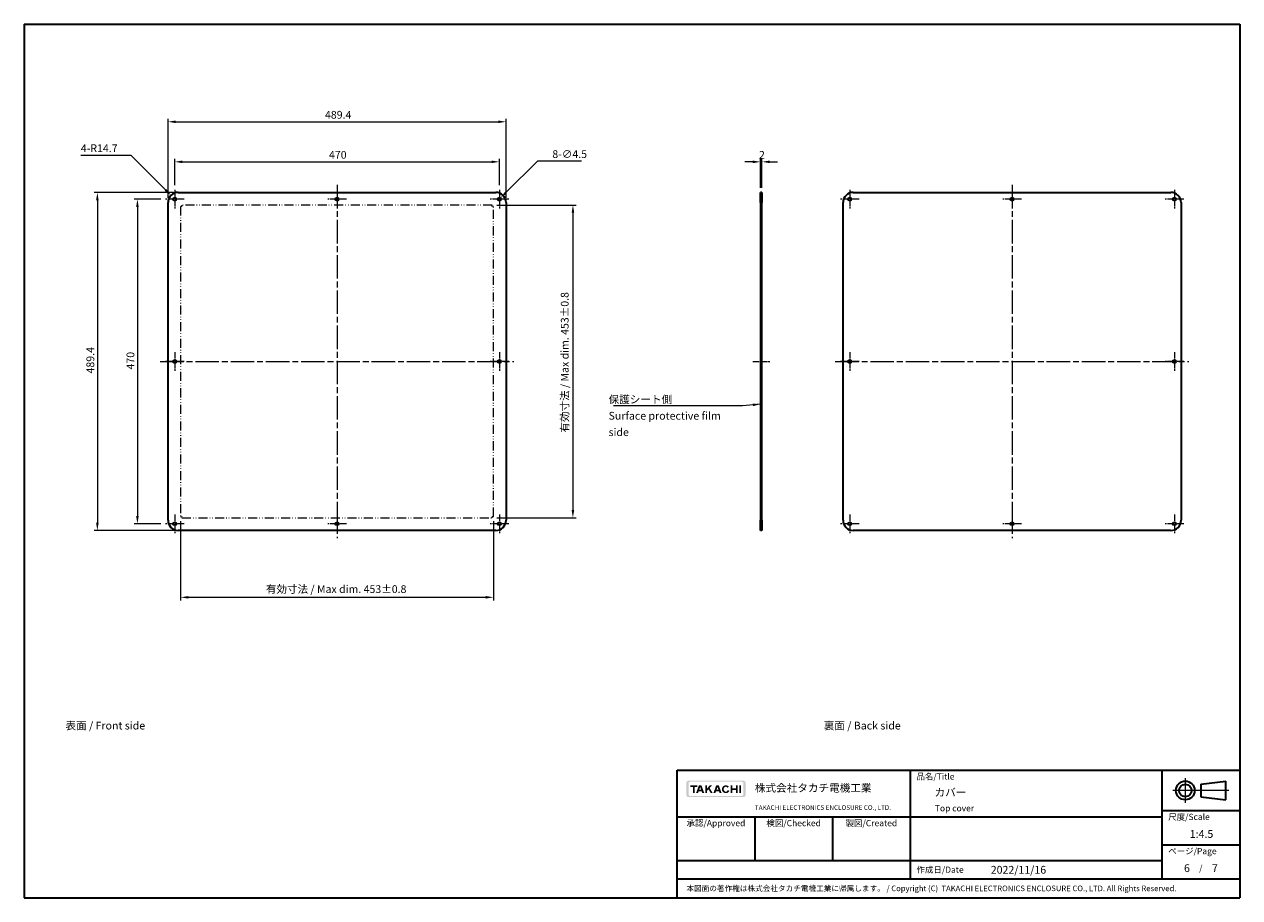
# Model space of a CAD drawing. Units: millimetres. Extents: x 87 to 12854, y 48 to 2296.
# Drawn here: x 9326 to 11085, y 48 to 1312 of the extents above; entities that cross this region are included whole.
import ezdxf
from ezdxf.enums import TextEntityAlignment as Align

# ---------------------------------------------------------------- set-up
doc = ezdxf.new("R2010")
doc.units = ezdxf.units.MM
doc.header["$LTSCALE"] = 6
doc.linetypes.add('CHAIN', pattern=[0.35429999999999995, 0.2362, -0.0295, 0.0591, -0.0295])
doc.linetypes.add('DASH_DOUBLE_DOT', pattern=[0.43979999999999997, 0.24, -0.06, 0.0098, -0.06, 0.01, -0.06])
doc.layers.get('Defpoints').update_dxf_attribs({"lineweight": 25})
for name, color, linetype, lineweight in [('Border (ISO)', 7, 'Continuous', 35), ('Center Mark (ISO)', 131, 'Continuous', 18), ('Centerline (ISO)', 131, 'Continuous', 18), ('Dimension (ISO)', 7, 'Continuous', 18), ('Dimension (ISO) @ 1', 7, 'Continuous', 18), ('Hatch (ISO)', 1, 'Continuous', 18), ('Sketch Geometry (ISO)', 7, 'Continuous', 18), ('Symbol (ISO)', 7, 'Continuous', 18), ('Symbol (ISO) @ 1', 7, 'Continuous', 18), ('Title (ISO)', 7, 'Continuous', 35), ('Visible (ISO)', 7, 'Continuous', 35), ('Visible Narrow (ISO)', 7, 'Continuous', 25)]:
    doc.layers.add(name, color=color, linetype=linetype, lineweight=lineweight)
doc.styles.add('Note Text (TK)', font='MS PGothic.ttf')
doc.styles.add('文字スタイル40', font='MS PGothic.ttf')
doc.styles.add('文字スタイル67', font='arial.ttf')
doc.dimstyles.new('Default - Method 1b (TK)', dxfattribs={"dimscale": 6, "dimtxt": 2.5, "dimasz": 2.5, "dimexe": 1, "dimexo": 1.499999999999999, "dimgap": 1, "dimtad": 1, "dimrnd": 1e-08, "dimdsep": 46, "dimtxsty": 'Note Text (TK)', "dimcen": 0.09, "dimdle": 5, "dimclrd": 100, "dimclre": 100, "dimclrt": 7, "dimadec": 1, "dimazin": 1, "dimtfac": 1, "dimtmove": 0, "dimatfit": 3, "dimfxl": 1, "dimtolj": 1, "dimlwd": -1, "dimlwe": -1, "dimarcsym": 0})
doc.dimstyles.new('Default - Method 1b (TK)$7', dxfattribs={"dimscale": 6, "dimtxt": 2.5, "dimasz": 2.5, "dimexe": 1, "dimexo": 1.499999999999999, "dimgap": 1, "dimtad": 1, "dimrnd": 1e-08, "dimdsep": 46, "dimtxsty": 'Note Text (TK)', "dimcen": 0.09, "dimdle": 5, "dimclrd": 100, "dimclre": 100, "dimclrt": 7, "dimadec": 1, "dimazin": 1, "dimtfac": 1, "dimtmove": 0, "dimatfit": 3, "dimfxl": 1, "dimtolj": 1, "dimlwd": -1, "dimlwe": -1, "dimarcsym": 0})

# ---------------------------------------------------------------- blocks, each defined once
blk = doc.blocks.new('図面枠 tk図枠')
at = {"layer": 'Border (ISO)'}
for p, q in [((14.49999999999999, 289), (405.4999999999999, 289)), ((14.49999999999999, 289), (14.50000000000001, 8.000000000000007)), ((405.4999999999999, 289), (405.4999999999999, 8.000000000000007)), ((14.50000000000001, 8.000000000000007), (405.4999999999999, 8.000000000000007))]:
    blk.add_line(p, q, dxfattribs=at)
blk = doc.blocks.new('表題欄 tk表題欄')
at = {"layer": 'Hatch (ISO)'}
h = blk.add_hatch(color=256, dxfattribs=at)
edge = h.paths.add_edge_path(flags=0)
edge.add_arc((95.444849922821, 237.346881026017), 0.5958259999999996, 269.9999999999897, 360)
edge.add_line((96.040675922821, 237.3468810260171), (96.04067592282095, 240.7585970260168))
edge.add_arc((95.44484992282096, 240.7585970260169), 0.5958259999999996, 0, 90.0000000000068)
edge.add_line((95.44484992282091, 241.3544230260169), (79.00658192282103, 241.3544230260169))
edge.add_arc((79.00658192282103, 240.7585970260169), 0.5958259999999996, 90, 180)
edge.add_line((78.41075592282102, 240.7585970260168), (78.41075592282081, 237.3468810260171))
edge.add_arc((79.00658192282081, 237.3468810260168), 0.5958259999999996, 180, 270.0000000000205)
edge.add_line((79.00658192282103, 236.7510550260168), (95.44484992282091, 236.751055026017))
edge = h.paths.add_edge_path()
edge.add_line((77.70882392282107, 241.0034570260169), (77.70882392282107, 237.1020210260171))
edge.add_arc((78.41075592282097, 237.102021026017), 0.7019319999998935, 180, 270.000000000008)
edge.add_line((78.41075592282105, 236.4000890260172), (96.04067592282101, 236.4000890260172))
edge.add_arc((96.040675922821, 237.102021026017), 0.7019319999998921, 270, 360)
edge.add_line((96.7426079228209, 237.1020210260171), (96.74260792282098, 241.0034570260169))
edge.add_arc((96.04067592282107, 241.003457026017), 0.7019319999998921, 0, 90.00000000000873)
edge.add_line((96.04067592282095, 241.705389026017), (78.41075592282105, 241.7053890260169))
edge.add_arc((78.41075592282105, 241.0034570260169), 0.7019319999999984, 90.00000000000072, 180)
for points in [[(78.94128592282102, 240.1954190260171), (78.94128592282102, 239.7056990260171), (79.79013392282097, 239.7056990260171), (79.79013392282097, 237.7060090260171), (80.37779792282102, 237.7060090260171), (80.37779792282102, 239.7056990260171), (81.22664592282104, 239.7056990260171), (81.22664592282104, 240.1954190260171)], [(85.55355153134052, 237.7060090260171), (84.81294043548178, 238.9396854897348), (84.28739592282106, 238.3724785432585), (84.28739592282106, 237.7060090260171), (83.76502792282103, 237.7060090260171), (83.76502792282103, 240.1954190260171), (84.28739592282106, 240.1954190260171), (84.28739592282106, 239.1472136578642), (85.2586086041826, 240.1954190260171), (85.97643794456017, 240.1954190260171), (85.18872726044239, 239.3452627384302), (86.172817922821, 237.7060090260171)], [(91.96090243223207, 240.1954190260171), (91.96090243223207, 237.7060090260171), (92.4791894322321, 237.7060090260171), (92.4791894322321, 238.7058540260171), (93.63819343223211, 238.7058540260171), (93.63819343223211, 237.7060090260171), (94.15648043223207, 237.7060090260171), (94.15648043223207, 240.1954190260171), (93.63819343223211, 240.1954190260171), (93.63819343223211, 239.195574026017), (92.4791894322321, 239.195574026017), (92.4791894322321, 240.1954190260171)], [(94.71149643223212, 240.1954190260171), (94.71149643223212, 237.7060090260171), (95.2338644322322, 237.7060090260171), (95.2338644322322, 240.1954190260171)]]:
    blk.add_hatch(color=256, dxfattribs=at).paths.add_polyline_path(points)
h = blk.add_hatch(color=256, dxfattribs=at)
h.paths.add_polyline_path([(82.45967999495221, 238.7589070260171), (81.8218998506899, 238.7589070260171), (82.14078992282104, 239.627313026017)], flags=0)
h.paths.add_polyline_path([(82.64850318183746, 238.2447010260171), (81.63307666380464, 238.2447010260171), (81.43526189659153, 237.7060090260171), (80.81854592282102, 237.7060090260171), (81.73268992282102, 240.1954190260171), (82.54888992282102, 240.1954190260171), (83.46303392282098, 237.7060090260171), (82.84631794905052, 237.7060090260171)])
h = blk.add_hatch(color=256, dxfattribs=at)
h.paths.add_polyline_path([(87.39654585068993, 238.7589070260171), (88.03432599495216, 238.7589070260171), (87.71543592282107, 239.627313026017)], flags=0)
h.paths.add_polyline_path([(87.00990789659151, 237.7060090260171), (87.20772266380467, 238.2447010260171), (88.22314918183736, 238.2447010260171), (88.42096394905047, 237.7060090260171), (89.03767992282091, 237.7060090260171), (88.123535922821, 240.1954190260171), (87.30733592282104, 240.1954190260171), (86.39319192282105, 237.7060090260171)])
h = blk.add_hatch(color=256, dxfattribs=at)
edge = h.paths.add_edge_path()
edge.add_arc((90.39257192282079, 238.9507140260171), 1.273272000000011, 38.55054079078439, 336.5820184016556)
edge.add_line((91.56096443223191, 238.4446700260172), (91.04202846323602, 238.6694270587604))
edge.add_ellipse((90.392571922821, 238.9507140260171), major_axis=(0, -0.7998759999999119), ratio=0.8673469387756529, start_angle=128.5505407907963, end_angle=426.582018401653, ccw=False)
edge.add_line((90.96328818027123, 239.4055047731898), (91.38834540645578, 239.7442231660233))
at = {"layer": 'Title (ISO)'}
for p, q in [((74.70882392282105, 245.052739026017), (255.7088239228211, 245.052739026017)), ((74.70882392282105, 204.052739026017), (74.70882392282105, 245.052739026017)), ((149.7088239228211, 245.052739026017), (149.7088239228211, 210.052739026017)), ((230.7088239228211, 245.052739026017), (230.7088239228211, 210.052739026017)), ((255.7088239228211, 245.052739026017), (255.7088239228211, 204.052739026017)), ((243.2088239228211, 240.552739026017), (251.2088239228211, 241.552739026017)), ((243.2088239228211, 240.552739026017), (243.2088239228211, 236.552739026017)), ((251.2088239228211, 235.552739026017), (251.2088239228211, 241.552739026017)), ((243.2088239228211, 236.552739026017), (251.2088239228211, 235.552739026017)), ((230.7088239228211, 232.052739026017), (255.7088239228211, 232.052739026017)), ((74.70882392282105, 230.052739026017), (230.7088239228211, 230.0527390260171)), ((99.70882392282105, 230.052739026017), (99.70882392282108, 216.052739026017)), ((124.708823922821, 230.052739026017), (124.708823922821, 216.052739026017)), ((230.7088239228211, 221.052739026017), (255.7088239228211, 221.052739026017)), ((74.70882392282105, 216.052739026017), (230.7088239228211, 216.052739026017)), ((255.7088239228211, 210.052739026017), (74.70882392282105, 210.052739026017)), ((74.70882392282105, 204.052739026017), (255.7088239228211, 204.052739026017))]:
    blk.add_line(p, q, dxfattribs=at)
at = {"layer": 'Title (ISO)', "color": 4, "linetype": 'CHAIN', "lineweight": 18, "ltscale": 8.889559745788574}
blk.add_line((238.2088239228211, 242.5527390260171), (238.2088239228211, 234.552739026017), dxfattribs=at)
at = {"layer": 'Title (ISO)', "color": 4, "linetype": 'CHAIN', "lineweight": 18, "ltscale": 20.00163269042969}
blk.add_line((252.2088239228211, 238.552739026017), (234.2088239228211, 238.552739026017), dxfattribs=at)
at = {"layer": 'Title (ISO)'}
for radius in [3, 2]:
    blk.add_circle((238.2088239228211, 238.5527390260171), radius, dxfattribs=at)
at = {"layer": 'Title (ISO)', "color": 1, "char_height": 2.000000029802322, "line_spacing_factor": 1.5, "style": 'Note Text (TK)'}
for s, insert, attachment_point in [('\\fＭＳ Ｐゴシック|b0|i0;{\\H2.0000;品名/Title}', (151.708823922821, 243.052739026017), 4), ('\\fＭＳ Ｐゴシック|b0|i0;{\\H2.0000;尺度/Scale}', (232.7088239228211, 230.052739026017), 4), ('\\fＭＳ Ｐゴシック|b0|i0;{\\H2.0000;承認/Approved}', (87.20882392282105, 228.052739026017), 5), ('\\fＭＳ Ｐゴシック|b0|i0;{\\H2.0000;検図/Checked}', (112.208823922821, 228.0527390260171), 5), ('\\fＭＳ Ｐゴシック|b0|i0;{\\H2.0000;製図/Created}', (137.208823922821, 228.052739026017), 5), ('\\fＭＳ Ｐゴシック|b0|i0;{\\H2.0000;ページ/Page}', (232.7088239228211, 219.052739026017), 4), ('\\fＭＳ Ｐゴシック|b0|i0;{\\H2.0000;作成日/Date}', (151.708823922821, 213.052739026017), 4)]:
    blk.add_mtext(s, dxfattribs=dict(at, insert=insert, attachment_point=attachment_point))
at = {"layer": 'Title (ISO)', "color": 7, "line_spacing_factor": 1.5, "style": 'Note Text (TK)'}
for s, insert, char_height, attachment_point in [('株式会社タカチ電機工業', (99.74260792282095, 239.052739026017), 2.5, 4), ('\\fArial|b0|i0;{\\H1.4986;TAKACHI ELECTRONICS ENCLOSURE CO., LTD.}', (99.74260792282095, 233.052739026017), 1.49859994649887, 4), ('\\fＭＳ Ｐゴシック|b0|i0;{\\H2.0000;/}', (243.2088239228211, 213.5527390260171), 2.000000029802322, 5), ('\\fＭＳ Ｐゴシック|b0|i0;{\\H1.8000;本図面の著作権は株式会社タカチ電機工業に帰属します。 / Copyright (C)\xa0 TAKACHI ELECTRONICS ENCLOSURE CO., LTD. All Rights Reserved.}', (77.70882392282107, 207.052739026017), 1.800000071525573, 4)]:
    blk.add_mtext(s, dxfattribs=dict(at, insert=insert, char_height=char_height, attachment_point=attachment_point))
at = {"layer": 'Title (ISO)', "color": 7}
for tag, p, height, style in [('<品名>_001', (157.4957557410028, 236.6535912987443), 2.5, 'Note Text (TK)'), ('<Title>_001', (157.4878143697324, 231.5520568828656), 2.000000029802322, '文字スタイル67'), ('<型番>_001', (157.6576875571527, 219.9930798731327), 3.000000119209289, '文字スタイル40'), ('<総ページ数>_001', (246.7926307410029, 212.302739026017), 2.5, 'Note Text (TK)'), ('作成日_001', (175.617914831912, 211.7814322078352), 2.5, 'Note Text (TK)'), ('<ページ_No.>_001', (237.9488807410029, 212.302739026017), 2.5, 'Note Text (TK)')]:
    blk.add_attdef(tag, p, '', height=height, dxfattribs=dict(at, style=style))
at = {"layer": 'Title (ISO)', "color": 7, "style": 'Note Text (TK)'}
for tag, p in [('<尺度>', (243.2088239228211, 224.552739026017)), ('<部品サイズ>', (112.208823922821, 213.052739026017))]:
    blk.add_attdef(tag, text='', height=2.5, dxfattribs=at).set_placement(p, align=Align.MIDDLE_CENTER)
blk = doc.blocks.new('*D69')
at = {"layer": 'Defpoints', "color": 0}
for p in [(10013.23486448916, 1113.37569986258), (9543.234864489159, 1072.87569986258), (10013.23486448916, 1072.875699862581)]:
    blk.add_point(p, dxfattribs=at)
at = {"layer": 'Dimension (ISO)', "color": 100}
for p, q in [((9543.234864489159, 1079.62569986258), (9543.234864489159, 1117.87569986258)), ((9554.484864489159, 1113.37569986258), (10001.98486448916, 1113.37569986258)), ((10013.23486448916, 1079.625699862581), (10013.23486448916, 1117.87569986258))]:
    blk.add_line(p, q, dxfattribs=at)
for points in [[(9554.484864489159, 1115.25069986258), (9554.484864489159, 1111.50069986258), (9543.234864489159, 1113.37569986258)], [(10001.98486448916, 1115.25069986258), (10001.98486448916, 1111.50069986258), (10013.23486448916, 1113.37569986258)]]:
    blk.add_solid(points, dxfattribs=at)
at = {"layer": 'Dimension (ISO)', "color": 7, "insert": (9766.53742130734, 1123.50069986258), "char_height": 11.25, "attachment_point": 4, "style": 'Note Text (TK)'}
blk.add_mtext('\\A1;470', dxfattribs=at)
blk = doc.blocks.new('*D70')
at = {"layer": 'Defpoints', "color": 0}
for p in [(10022.93486448916, 1171.37569986258), (9533.53486448916, 1054.37569986258), (10022.93486448916, 1054.37569986258)]:
    blk.add_point(p, dxfattribs=at)
at = {"layer": 'Dimension (ISO)', "color": 100}
for p, q in [((9533.53486448916, 1061.12569986258), (9533.53486448916, 1175.87569986258)), ((9544.78486448916, 1171.37569986258), (10011.68486448916, 1171.37569986258)), ((10022.93486448916, 1061.12569986258), (10022.93486448916, 1175.87569986258))]:
    blk.add_line(p, q, dxfattribs=at)
for points in [[(9544.78486448916, 1173.25069986258), (9544.78486448916, 1169.50069986258), (9533.53486448916, 1171.37569986258)], [(10011.68486448916, 1173.25069986258), (10011.68486448916, 1169.50069986258), (10022.93486448916, 1171.37569986258)]]:
    blk.add_solid(points, dxfattribs=at)
at = {"layer": 'Dimension (ISO)', "color": 7, "insert": (9760.752620170977, 1181.50069986258), "char_height": 11.25, "attachment_point": 4, "style": 'Note Text (TK)'}
blk.add_mtext('\\A1;489.4', dxfattribs=at)
blk = doc.blocks.new('*D71')
at = {"layer": 'Defpoints', "color": 0}
for p in [(9537.840394805717, 1064.770169546021), (9548.234864489163, 1054.37569986258)]:
    blk.add_point(p, dxfattribs=at)
at = {"layer": 'Dimension (ISO)', "color": 100}
for p, q in [((9407.334338493074, 1122.958210691905), (9479.652353659814, 1122.958210691905)), ((9479.652353659814, 1122.958210691905), (9529.885443517365, 1072.725120834367))]:
    blk.add_line(p, q, dxfattribs=at)
blk.add_solid([(9531.211268732091, 1074.050946049093), (9528.559618302643, 1071.399295619642), (9537.840394805717, 1064.770169546021)], dxfattribs=at)
at = {"layer": 'Dimension (ISO)', "color": 7, "insert": (9407.334338493074, 1133.060710691906), "char_height": 11.25, "attachment_point": 4, "style": 'Note Text (TK)'}
blk.add_mtext('\\A1;\\fＭＳ Ｐゴシック|b0|i0;{\\H11.2050;4-R14.7}', dxfattribs=at)
blk = doc.blocks.new('*D72')
at = {"layer": 'Defpoints', "color": 0}
for p in [(9529.734864489163, 1059.375699862581), (9489.23486448916, 589.3756998625812), (9529.734864489164, 589.3756998625812)]:
    blk.add_point(p, dxfattribs=at)
at = {"layer": 'Dimension (ISO)', "color": 100}
for p, q in [((9522.984864489163, 1059.375699862581), (9484.73486448916, 1059.375699862581)), ((9489.23486448916, 1048.125699862581), (9489.23486448916, 600.6256998625813)), ((9522.984864489164, 589.3756998625812), (9484.73486448916, 589.3756998625812))]:
    blk.add_line(p, q, dxfattribs=at)
for points in [[(9487.359864489163, 1048.125699862581), (9491.10986448916, 1048.125699862581), (9489.23486448916, 1059.375699862581)], [(9487.359864489163, 600.6256998625813), (9491.10986448916, 600.6256998625813), (9489.23486448916, 589.3756998625812)]]:
    blk.add_solid(points, dxfattribs=at)
at = {"layer": 'Dimension (ISO)', "color": 7, "insert": (9479.109864489157, 812.6782566807627), "char_height": 11.25, "attachment_point": 4, "rotation": 90, "style": 'Note Text (TK)'}
blk.add_mtext('\\A1;470', dxfattribs=at)
blk = doc.blocks.new('*D73')
at = {"layer": 'Defpoints', "color": 0}
for p in [(9548.234864489164, 1069.075699862581), (9431.234864489163, 579.6756998625812), (9548.234864489164, 579.6756998625814)]:
    blk.add_point(p, dxfattribs=at)
at = {"layer": 'Dimension (ISO)', "color": 100}
for p, q in [((9541.484864489164, 1069.075699862581), (9426.734864489163, 1069.075699862581)), ((9431.234864489163, 1057.825699862581), (9431.234864489163, 590.9256998625813)), ((9541.484864489164, 579.6756998625814), (9426.734864489163, 579.6756998625812))]:
    blk.add_line(p, q, dxfattribs=at)
for points in [[(9429.359864489163, 1057.825699862581), (9433.109864489163, 1057.825699862581), (9431.234864489163, 1069.075699862581)], [(9429.359864489163, 590.9256998625813), (9433.109864489163, 590.9256998625813), (9431.234864489163, 579.6756998625812)]]:
    blk.add_solid(points, dxfattribs=at)
at = {"layer": 'Dimension (ISO)', "color": 7, "insert": (9421.10986448916, 806.8934555443989), "char_height": 11.25, "attachment_point": 4, "rotation": 90, "style": 'Note Text (TK)'}
blk.add_mtext('\\A1;489.4', dxfattribs=at)
blk = doc.blocks.new('*D74')
at = {"layer": 'Defpoints', "color": 0}
for p in [(9551.73486448916, 599.8756998625815), (10004.73486448916, 599.8756998625814), (10004.73486448916, 482.8756998625816)]:
    blk.add_point(p, dxfattribs=at)
at = {"layer": 'Dimension (ISO)', "color": 100}
for p, q in [((9551.73486448916, 593.1256998625815), (9551.73486448916, 478.3756998625816)), ((10004.73486448916, 593.1256998625814), (10004.73486448916, 478.3756998625816)), ((9562.98486448916, 482.8756998625816), (9993.484864489159, 482.8756998625816))]:
    blk.add_line(p, q, dxfattribs=at)
for points in [[(9562.98486448916, 484.7506998625815), (9562.98486448916, 481.0006998625816), (9551.73486448916, 482.8756998625816)], [(9993.484864489159, 484.7506998625815), (9993.484864489159, 481.0006998625816), (10004.73486448916, 482.8756998625816)]]:
    blk.add_solid(points, dxfattribs=at)
at = {"layer": 'Dimension (ISO)', "color": 7, "insert": (9675.193429830068, 494.7608134989452), "char_height": 11.25, "attachment_point": 4, "style": 'Note Text (TK)'}
blk.add_mtext('\\A1;\\fＭＳ Ｐゴシック|b0|i0;{\\H11.2050;有効寸法 / Max dim. 453±0.8}', dxfattribs=at)
blk = doc.blocks.new('*D75')
at = {"layer": 'Defpoints', "color": 0}
for p in [(10002.73486448916, 1050.875699862581), (10002.73486448916, 597.8756998625817), (10119.73486448916, 597.8756998625817)]:
    blk.add_point(p, dxfattribs=at)
at = {"layer": 'Dimension (ISO)', "color": 100}
for p, q in [((10009.48486448916, 1050.875699862581), (10124.23486448916, 1050.875699862581)), ((10119.73486448916, 1039.625699862581), (10119.73486448916, 609.1256998625817)), ((10009.48486448916, 597.8756998625817), (10124.23486448916, 597.8756998625817))]:
    blk.add_line(p, q, dxfattribs=at)
for points in [[(10117.85986448916, 1039.625699862581), (10121.60986448916, 1039.625699862581), (10119.73486448916, 1050.875699862581)], [(10117.85986448916, 609.1256998625817), (10121.60986448916, 609.1256998625817), (10119.73486448916, 597.8756998625817)]]:
    blk.add_solid(points, dxfattribs=at)
at = {"layer": 'Dimension (ISO)', "color": 7, "insert": (10107.84975085279, 721.3342652034902), "char_height": 11.25, "attachment_point": 4, "rotation": 90, "style": 'Note Text (TK)'}
blk.add_mtext('\\A1;\\fＭＳ Ｐゴシック|b0|i0;{\\H11.2050;有効寸法 / Max dim. 453±0.8}', dxfattribs=at)
blk = doc.blocks.new('*D76')
at = {"layer": 'Defpoints', "color": 0}
for p in [(10011.64387423149, 1057.784709604912), (10014.82585474683, 1060.96669012025)]:
    blk.add_point(p, dxfattribs=at)
at = {"layer": 'Dimension (ISO)', "color": 100}
for p, q in [((10068.29791802598, 1114.438753399378), (10022.78080603518, 1068.921641408596)), ((10132.35275918094, 1114.438753399377), (10068.29791802598, 1114.438753399378)), ((10012.82986448916, 1059.375699862582), (10013.63986448916, 1059.375699862581)), ((10013.23486448916, 1058.970699862581), (10013.23486448916, 1059.780699862582))]:
    blk.add_line(p, q, dxfattribs=at)
blk.add_solid([(10021.45498082045, 1070.247466623322), (10024.1066312499, 1067.595816193872), (10014.82585474683, 1060.96669012025)], dxfattribs=at)
at = {"layer": 'Dimension (ISO)', "color": 7, "insert": (10089.88835577185, 1124.541253399377), "char_height": 11.25, "attachment_point": 4, "style": 'Note Text (TK)'}
blk.add_mtext('\\A1;\\fＭＳ Ｐゴシック|b0|i0;{\\H11.2050;8-∅4.5}', dxfattribs=at)
blk = doc.blocks.new('*D77')
at = {"layer": 'Defpoints', "color": 0}
for p in [(10391.33238955654, 1113.37569986258), (10391.33238955654, 1069.075699862581), (10393.33238955654, 1069.075699862581)]:
    blk.add_point(p, dxfattribs=at)
at = {"layer": 'Dimension (ISO)', "color": 100}
for p, q in [((10380.08238955654, 1113.37569986258), (10368.83238955654, 1113.37569986258)), ((10391.33238955654, 1075.825699862581), (10391.33238955654, 1117.87569986258)), ((10393.33238955654, 1113.37569986258), (10391.33238955654, 1113.37569986258)), ((10393.33238955654, 1075.825699862581), (10393.33238955654, 1117.87569986258)), ((10404.58238955654, 1113.37569986258), (10415.83238955654, 1113.37569986258))]:
    blk.add_line(p, q, dxfattribs=at)
for points in [[(10380.08238955654, 1115.25069986258), (10380.08238955654, 1111.50069986258), (10391.33238955654, 1113.37569986258)], [(10404.58238955654, 1115.25069986258), (10404.58238955654, 1111.50069986258), (10393.33238955654, 1113.37569986258)]]:
    blk.add_solid(points, dxfattribs=at)
at = {"layer": 'Dimension (ISO)', "color": 7, "insert": (10389.07244637472, 1123.50069986258), "char_height": 11.25, "attachment_point": 4, "style": 'Note Text (TK)'}
blk.add_mtext('\\A1;2', dxfattribs=at)

msp = doc.modelspace()

# ---------------------------------------------------------------- linework, layer by layer
at = {"layer": 'Center Mark (ISO)', "linetype": 'CHAIN', "ltscale": 6.667144298553466}
for p, q in [((9556.734864489159, 1059.37569986258), (9529.734864489157, 1059.37569986258)), ((9543.234864489159, 1072.87569986258), (9543.234864489159, 1045.87569986258)), ((9791.734864489159, 1059.37569986258), (9764.73486448916, 1059.37569986258)), ((9778.23486448916, 1072.87569986258), (9778.23486448916, 1045.87569986258)), ((10026.73486448916, 1059.375699862581), (9999.734864489159, 1059.375699862581)), ((10013.23486448916, 1072.875699862581), (10013.23486448916, 1045.875699862581)), ((10533.95171393546, 1059.375699862581), (10506.95171393546, 1059.375699862581)), ((10520.45171393546, 1072.875699862581), (10520.45171393546, 1045.875699862581)), ((10768.95171393546, 1059.37569986258), (10741.95171393546, 1059.37569986258)), ((10755.45171393546, 1072.87569986258), (10755.45171393546, 1045.87569986258)), ((11003.95171393546, 1059.37569986258), (10976.95171393546, 1059.37569986258)), ((10990.45171393546, 1072.87569986258), (10990.45171393546, 1045.87569986258)), ((9543.234864489159, 837.8756998625807), (9543.234864489159, 810.8756998625807)), ((10013.23486448916, 837.8756998625812), (10013.23486448916, 810.8756998625811)), ((10520.45171393546, 837.8756998625812), (10520.45171393546, 810.8756998625811)), ((10990.45171393546, 837.8756998625807), (10990.45171393546, 810.8756998625807)), ((9556.734864489159, 824.3756998625809), (9529.734864489157, 824.3756998625809)), ((10026.73486448916, 824.375699862581), (9999.734864489159, 824.375699862581)), ((10533.95171393546, 824.375699862581), (10506.95171393546, 824.375699862581)), ((11003.95171393546, 824.3756998625809), (10976.95171393546, 824.3756998625809)), ((9543.23486448916, 602.875699862581), (9543.23486448916, 575.8756998625811)), ((9778.23486448916, 602.875699862581), (9778.23486448916, 575.8756998625809)), ((10013.23486448916, 602.8756998625813), (10013.23486448916, 575.8756998625813)), ((10520.45171393546, 602.8756998625813), (10520.45171393546, 575.8756998625813)), ((10755.45171393546, 602.875699862581), (10755.45171393546, 575.8756998625809)), ((10990.45171393546, 602.875699862581), (10990.45171393546, 575.8756998625811)), ((9556.73486448916, 589.3756998625811), (9529.734864489163, 589.3756998625811)), ((9791.734864489159, 589.375699862581), (9764.73486448916, 589.375699862581)), ((10026.73486448916, 589.3756998625812), (9999.734864489159, 589.3756998625812)), ((10533.95171393546, 589.3756998625812), (10506.95171393546, 589.3756998625812)), ((10768.95171393546, 589.375699862581), (10741.95171393546, 589.375699862581)), ((11003.95171393546, 589.3756998625811), (10976.95171393546, 589.3756998625811))]:
    msp.add_line(p, q, dxfattribs=at)
at = {"layer": 'Centerline (ISO)', "linetype": 'CHAIN', "ltscale": 23.99096870422363}
for p, q in [((9778.23486448916, 1080.32569986258), (9778.23486448916, 568.4256998625812)), ((10755.45171393546, 1080.32569986258), (10755.45171393546, 568.4256998625813)), ((9522.28486448916, 824.3756998625809), (10034.18486448916, 824.375699862581)), ((10499.50171393546, 824.375699862581), (11011.40171393546, 824.3756998625809))]:
    msp.add_line(p, q, dxfattribs=at)
at = {"layer": 'Centerline (ISO)', "linetype": 'CHAIN', "ltscale": 6.049807071685791}
msp.add_line((10380.08238955655, 824.375699862581), (10404.58238955655, 824.375699862581), dxfattribs=at)
at = {"layer": 'Sketch Geometry (ISO)', "color": 4, "linetype": 'DASH_DOUBLE_DOT', "lineweight": 18, "ltscale": 0.3977583944797516}
for p, q in [((9553.73486448916, 1048.875699862581), (9551.73486448916, 1048.875699862581)), ((9553.73486448916, 1050.875699862581), (9553.73486448916, 1048.875699862581)), ((10002.73486448916, 1048.875699862581), (10002.73486448916, 1050.875699862581)), ((10004.73486448916, 1048.875699862581), (10002.73486448916, 1048.875699862581)), ((9551.73486448916, 599.8756998625814), (9553.73486448916, 599.8756998625814)), ((9553.73486448916, 599.8756998625814), (9553.73486448916, 597.8756998625814)), ((10002.73486448916, 597.8756998625814), (10002.73486448916, 599.8756998625814)), ((10002.73486448916, 599.8756998625814), (10004.73486448916, 599.8756998625814))]:
    msp.add_line(p, q, dxfattribs=at)
at = {"layer": 'Sketch Geometry (ISO)', "color": 4, "linetype": 'DASH_DOUBLE_DOT', "lineweight": 18, "ltscale": 9.07483196258545}
for p, q in [((9551.73486448916, 1048.875699862581), (9551.73486448916, 599.8756998625815)), ((10002.73486448916, 1050.875699862581), (9553.73486448916, 1050.875699862581)), ((10004.73486448916, 599.8756998625814), (10004.73486448916, 1048.875699862581)), ((9553.73486448916, 597.8756998625814), (10002.73486448916, 597.8756998625814))]:
    msp.add_line(p, q, dxfattribs=at)
at = {"layer": 'Visible (ISO)'}
for p, q in [((9548.23486448916, 1069.07569986258), (10008.23486448916, 1069.07569986258)), ((10393.33238955654, 1069.075699862581), (10391.33238955654, 1069.075699862581)), ((10391.33238955655, 1054.375699862581), (10391.33238955654, 1069.07569986258)), ((10393.33238955654, 1069.07569986258), (10393.33238955655, 1054.375699862581)), ((10525.45171393546, 1069.075699862581), (10985.45171393546, 1069.07569986258)), ((9533.53486448916, 594.3756998625811), (9533.53486448916, 1054.37569986258)), ((10022.93486448916, 1054.375699862581), (10022.93486448916, 594.3756998625814)), ((10391.33238955655, 1054.375699862581), (10391.33238955655, 594.3756998625814)), ((10393.33238955655, 594.3756998625813), (10393.33238955655, 1054.375699862581)), ((10510.75171393546, 594.3756998625813), (10510.75171393546, 1054.375699862581)), ((11000.15171393546, 1054.37569986258), (11000.15171393546, 594.3756998625811)), ((10391.33238955654, 579.6756998625815), (10391.33238955655, 594.3756998625814)), ((10393.33238955655, 594.3756998625814), (10393.33238955654, 579.6756998625815)), ((10008.23486448916, 579.6756998625814), (9548.23486448916, 579.6756998625812)), ((10393.33238955654, 579.6756998625814), (10391.33238955654, 579.6756998625814)), ((10985.45171393546, 579.6756998625812), (10525.45171393546, 579.6756998625814))]:
    msp.add_line(p, q, dxfattribs=at)
for centre in [(9543.234864489159, 1059.37569986258), (9778.23486448916, 1059.37569986258), (10013.23486448916, 1059.375699862581), (10520.45171393546, 1059.375699862581), (10755.45171393546, 1059.37569986258), (10990.45171393546, 1059.37569986258), (9543.234864489159, 824.3756998625809), (10013.23486448916, 824.375699862581), (10520.45171393546, 824.375699862581), (10990.45171393546, 824.3756998625809), (9543.23486448916, 589.3756998625811), (9778.23486448916, 589.375699862581), (10013.23486448916, 589.3756998625812), (10520.45171393546, 589.3756998625812), (10755.45171393546, 589.375699862581), (10990.45171393546, 589.3756998625811)]:
    msp.add_circle(centre, 2.249999999999997, dxfattribs=at)
for centre, radius, start, end in [((9548.23486448916, 1054.37569986258), 14.69999999999997, 90, 180), ((10008.23486448916, 1054.375699862581), 14.69999999999993, 0, 90), ((10525.45171393546, 1054.375699862581), 14.69999999999993, 90, 180), ((10985.45171393546, 1054.37569986258), 14.69999999999997, 0, 90), ((9548.23486448916, 594.3756998625811), 14.69999999999997, 180, 270), ((10008.23486448916, 594.3756998625814), 14.69999999999998, 270, 0), ((10525.45171393546, 594.3756998625814), 14.69999999999998, 180, 270), ((10985.45171393546, 594.3756998625811), 14.69999999999997, 270, 0)]:
    msp.add_arc(centre, radius, start, end, dxfattribs=at)
at = {"layer": 'Visible Narrow (ISO)'}
for p, q in [((10393.33238955655, 1054.375699862581), (10391.33238955655, 1054.375699862581)), ((10393.33238955655, 594.3756998625813), (10391.33238955655, 594.3756998625813))]:
    msp.add_line(p, q, dxfattribs=at)

# ---------------------------------------------------------------- block references
at = {"xscale": 4.5, "yscale": 4.5, "zscale": 4.5}
msp.add_blockref('図面枠 tk図枠', (9260.25, 12.00000000000001), dxfattribs=at)
ref = msp.add_blockref('表題欄 tk表題欄', (9934.310292347305, -870.2373256170766), dxfattribs=dict(xscale=4.5, yscale=4.5, zscale=4.5))
ref.add_attrib('<品名>_001', 'カバー', (10643.23295454545, 194.8636363636363), dxfattribs={"layer": 'Title (ISO)', "color": 7, "height": 11.25, "style": 'Note Text (TK)'})
ref.add_attrib('<尺度>_001', '1:4.5', (11012.70596590909, 134.625), dxfattribs={"layer": 'Title (ISO)', "color": 7, "height": 11.25, "style": 'Note Text (TK)'})
ref.add_attrib('作成日_001', '2022/11/16', (10724.62286931818, 82.77911931818178), dxfattribs={"layer": 'Title (ISO)', "color": 7, "height": 11.25, "style": 'Note Text (TK)'})
ref.add_attrib('<Title>_001', 'Top cover', (10643.70532059588, 172.9993178233209), dxfattribs={"layer": 'Title (ISO)', "color": 7, "height": 9.00000013411045, "style": '文字スタイル67'})
ref.add_attrib('<ページ_No.>_001', '6', (11004.40909090909, 85.12500000000001), dxfattribs={"layer": 'Title (ISO)', "color": 7, "height": 11.25, "style": 'Note Text (TK)'})
ref.add_attrib('<総ページ数>_001', '7', (11044.87713068182, 85.12500000000001), dxfattribs={"layer": 'Title (ISO)', "color": 7, "height": 11.25, "style": 'Note Text (TK)'})

# ---------------------------------------------------------------- texts
at = {"layer": 'Symbol (ISO)', "color": 7, "char_height": 11.25, "style": 'Note Text (TK)'}
for s, insert, width, attachment_point, line_spacing_factor in [('\\fＭＳ Ｐゴシック|b0|i0;保護シート側\\P\\fＭＳ Ｐゴシック|b0|i0;Surface protective film side', (10171.33041494168, 775.0673084149378), 193.9473795890808, 1, 1.265217423439025), ('\\fＭＳ Ｐゴシック|b0|i0;裏面 / Back side', (10482.76704862065, 297.1576342513404), 120.5263173580169, 4, 1.5)]:
    msp.add_mtext(s, dxfattribs=dict(at, insert=insert, width=width, attachment_point=attachment_point, line_spacing_factor=line_spacing_factor))
at = {"layer": 'Symbol (ISO)', "color": 7, "insert": (9385.09293590598, 297.1576342513404), "char_height": 11.25, "attachment_point": 4, "line_spacing_factor": 1.5, "style": 'Note Text (TK)'}
msp.add_mtext('\\fＭＳ Ｐゴシック|b0|i0;表面 / Front side', dxfattribs=at)

# ---------------------------------------------------------------- dimensions: what is measured, and where the dimension line sits
at = {"layer": 'Dimension (ISO) @ 1', "color": 100}
dim = msp.add_linear_dim(base=(10022.93486448916, 1171.37569986258), p1=(9533.53486448916, 1054.37569986258), p2=(10022.93486448916, 1054.37569986258), dimstyle='Default - Method 1b (TK)', override={"dimscale": 1, "dimtxt": 11.25, "dimasz": 11.25, "dimexe": 4.5, "dimexo": 6.749999999999999, "dimgap": 4.5, "dimdec": 2, "dimcen": 0.405, "dimtol": 0, "dimlim": 0, "dimtp": 0, "dimtm": 0, "dimtdec": 2, "dimtix": 0, "dimtofl": 0, "dimtmove": 0, "dimatfit": 1}, dxfattribs=at)
dim.commit()
dim.dimension.update_dxf_attribs({"geometry": '*D70', "text_midpoint": (9778.23486448916, 1171.37569986258), "dimtype": 128})
dim = msp.add_radius_dim(center=(9548.234864489163, 1054.37569986258), mpoint=(9537.840394805717, 1064.770169546021), text='\\fＭＳ Ｐゴシック|b0|i0;{\\H11.2050;4-<>}', dimstyle='Default - Method 1b (TK)', override={"dimscale": 1, "dimtxt": 11.25, "dimasz": 11.25, "dimexe": 4.5, "dimexo": 6.749999999999999, "dimgap": 4.5, "dimtih": 1, "dimtoh": 1, "dimdec": 2, "dimlfac": 0.9999999999999885, "dimcen": 0, "dimtol": 0, "dimlim": 0, "dimtp": 0, "dimtm": 0, "dimtdec": 2, "dimtix": 0, "dimtofl": 0, "dimtmove": 0, "dimatfit": 3}, dxfattribs=at)
dim.commit()
dim.dimension.update_dxf_attribs({"geometry": '*D71', "text_midpoint": (9433.659722015802, 1122.958210691906), "dimtype": 132})
for base, p1, p2, angle, override, picture, middle in [((10013.23486448916, 1113.37569986258), (9543.234864489159, 1072.87569986258), (10013.23486448916, 1072.875699862581), 180, {"dimscale": 1, "dimtxt": 11.25, "dimasz": 11.25, "dimexe": 4.5, "dimexo": 6.749999999999999, "dimgap": 4.5, "dimdec": 2, "dimcen": 0.405, "dimtol": 0, "dimlim": 0, "dimtp": 0, "dimtm": 0, "dimtdec": 2, "dimtix": 0, "dimtofl": 0, "dimtmove": 0, "dimatfit": 1}, '*D69', (9778.23486448916, 1113.37569986258)), ((10391.33238955654, 1113.37569986258), (10393.33238955654, 1069.075699862581), (10391.33238955654, 1069.075699862581), 180, {"dimscale": 1, "dimtxt": 11.25, "dimasz": 11.25, "dimexe": 4.5, "dimexo": 6.749999999999999, "dimgap": 4.5, "dimdec": 2, "dimcen": 0.405, "dimtol": 0, "dimlim": 0, "dimtp": 0, "dimtm": 0, "dimtdec": 2, "dimtix": 0, "dimtofl": 1, "dimtmove": 0, "dimatfit": 1}, '*D77', (10392.33238955654, 1113.37569986258)), ((9431.234864489163, 579.6756998625812), (9548.23486448916, 1069.07569986258), (9548.23486448916, 579.6756998625812), 270, {"dimscale": 1, "dimtxt": 11.25, "dimasz": 11.25, "dimexe": 4.5, "dimexo": 6.749999999999999, "dimgap": 4.5, "dimdec": 2, "dimcen": 0.405, "dimtol": 0, "dimlim": 0, "dimtp": 0, "dimtm": 0, "dimtdec": 2, "dimtix": 0, "dimtofl": 0, "dimtmove": 0, "dimatfit": 1}, '*D73', (9431.23486448916, 824.3756998625809)), ((9489.23486448916, 589.3756998625812), (9529.734864489157, 1059.37569986258), (9529.734864489163, 589.3756998625811), 90, {"dimscale": 1, "dimtxt": 11.25, "dimasz": 11.25, "dimexe": 4.5, "dimexo": 6.749999999999999, "dimgap": 4.5, "dimdec": 2, "dimcen": 0.405, "dimtol": 0, "dimlim": 0, "dimtp": 0, "dimtm": 0, "dimtdec": 2, "dimtix": 0, "dimtofl": 0, "dimtmove": 0, "dimatfit": 1}, '*D72', (9489.23486448916, 824.3756998625809))]:
    dim = msp.add_linear_dim(base=base, p1=p1, p2=p2, angle=angle, dimstyle='Default - Method 1b (TK)', override=override, dxfattribs=at)
    dim.commit()
    dim.dimension.update_dxf_attribs({"geometry": picture, "text_midpoint": middle, "dimtype": 128})
dim = msp.add_diameter_dim_2p(p1=(10011.64387423149, 1057.784709604912), p2=(10014.82585474683, 1060.96669012025), text='\\fＭＳ Ｐゴシック|b0|i0;{\\H11.2050;8-<>}', dimstyle='Default - Method 1b (TK)', override={"dimscale": 1, "dimtxt": 11.25, "dimasz": 11.25, "dimexe": 4.5, "dimexo": 6.749999999999999, "dimgap": 4.5, "dimtih": 1, "dimtoh": 1, "dimdec": 2, "dimlfac": 1, "dimcen": 0.405, "dimtol": 0, "dimlim": 0, "dimtp": 0, "dimtm": 0, "dimtdec": 2, "dimtix": 0, "dimtofl": 0, "dimtmove": 0, "dimatfit": 3}, dxfattribs=at)
dim.commit()
dim.dimension.update_dxf_attribs({"geometry": '*D76', "text_midpoint": (10111.1205574764, 1114.438753399378), "dimtype": 131})
for base, p1, p2, angle, picture, middle in [((10119.73486448916, 597.8756998625817), (10002.73486448916, 1050.875699862581), (10002.73486448916, 597.8756998625814), 90, '*D75', (10119.73486448916, 824.375699862581)), ((10004.73486448916, 482.8756998625816), (9551.73486448916, 599.8756998625815), (10004.73486448916, 599.8756998625814), 180, '*D74', (9778.23486448916, 482.8756998625816))]:
    dim = msp.add_linear_dim(base=base, p1=p1, p2=p2, angle=angle, text='\\fＭＳ Ｐゴシック|b0|i0;{\\H11.2050;有効寸法 / Max dim. <>}', dimstyle='Default - Method 1b (TK)', override={"dimscale": 1, "dimtxt": 11.25, "dimasz": 11.25, "dimexe": 4.5, "dimexo": 6.749999999999999, "dimgap": 4.5, "dimdec": 2, "dimcen": 0.405, "dimtol": 1, "dimlim": 0, "dimtp": 0.8000000000000002, "dimtm": 0.8000000000000002, "dimtdec": 2, "dimtix": 0, "dimtofl": 0, "dimtmove": 0, "dimatfit": 1}, dxfattribs=at)
    dim.commit()
    dim.dimension.update_dxf_attribs({"geometry": picture, "text_midpoint": middle, "dimtype": 128})

# ---------------------------------------------------------------- leaders
at = {"layer": 'Symbol (ISO) @ 1', "color": 100, "annotation_type": 0, "has_hookline": 1, "hookline_direction": 1, "text_width": 186.7116477272727}
msp.add_leader([(10391.33238955655, 762.5673082659262), (10365.27779453076, 759.9620373777777)], dimstyle='Default - Method 1b (TK)$7', override={"dimscale": 1, "dimtxt": 11.25, "dimasz": 11.25, "dimgap": 0, "dimtad": 1}, dxfattribs=at)

doc.saveas('drawing.dxf')
